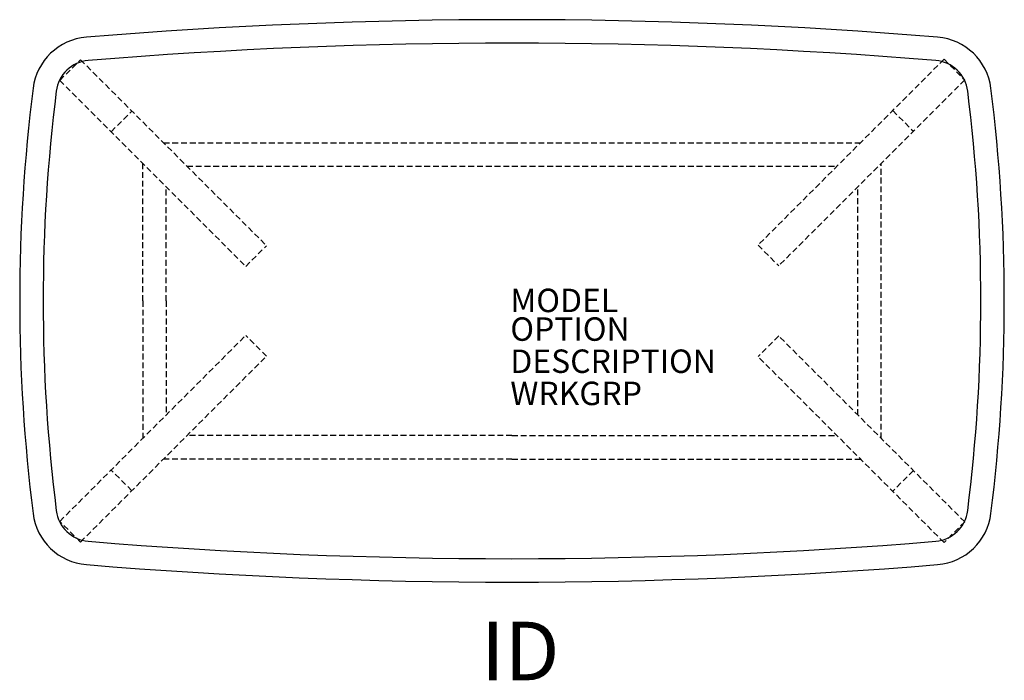
# Model space of a CAD drawing. Units: inches. Extents: x -21 to 21, y -16.2 to 12.
import ezdxf
from ezdxf.enums import TextEntityAlignment as Align

# ---------------------------------------------------------------- set-up
doc = ezdxf.new("R2010")
doc.units = ezdxf.units.IN
doc.header["$MEASUREMENT"] = 0
doc.linetypes.add('HIDDEN', pattern=[0.375, 0.25, -0.125])
doc.layers.add('AFUTL-P', color=2, linetype='Continuous')
doc.layers.add('AFUTL-P-TN', color=7, linetype='Continuous')
doc.styles.add('FURNITURE-TAGS', font='SIMPLEX.shx')

msp = doc.modelspace()

# ---------------------------------------------------------------- linework, layer by layer
at = {"layer": 'AFUTL-P', "color": 9, "linetype": 'HIDDEN'}
for p, q in [((-19.289, 9.406), (-18.406, 10.289)), ((-18.406, 10.289), (-10.473, 2.357)), ((18.428, 10.311), (10.495, 2.379)), ((18.428, 10.311), (19.311, 9.428)), ((-19.289, 9.406), (-11.357, 1.473)), ((19.311, 9.428), (11.379, 1.495)), ((-17.099, 7.216), (-16.216, 8.099)), ((16.238, 8.122), (17.122, 7.238)), ((-14.866, 6.75), (0, 6.75)), ((0, 6.75), (14.866, 6.75)), ((-15.75, 0), (-15.75, 5.866)), ((-13.866, 5.75), (0, 5.75)), ((0, 5.75), (13.866, 5.75)), ((15.75, -5.866), (15.75, 5.866)), ((-14.75, 0), (-14.75, 4.866)), ((14.75, -4.866), (14.75, 4.866)), ((-11.357, 1.473), (-10.473, 2.357)), ((10.495, 2.379), (11.379, 1.495)), ((-15.75, 0), (-15.75, -5.866)), ((-14.75, 0), (-14.75, -4.866)), ((-19.289, -9.406), (-11.357, -1.473)), ((-10.473, -2.357), (-11.357, -1.473)), ((11.379, -1.495), (10.495, -2.379)), ((19.311, -9.428), (11.379, -1.495)), ((-18.406, -10.289), (-10.473, -2.357)), ((18.428, -10.311), (10.495, -2.379)), ((0, -5.75), (-13.866, -5.75)), ((0, -5.75), (13.866, -5.75)), ((0, -6.75), (-14.866, -6.75)), ((0, -6.75), (14.866, -6.75)), ((-16.216, -8.099), (-17.099, -7.216)), ((17.122, -7.238), (16.238, -8.122)), ((-18.406, -10.289), (-19.289, -9.406)), ((19.311, -9.428), (18.428, -10.311))]:
    msp.add_line(p, q, dxfattribs=at)
at = {"layer": 'AFUTL-P', "color": 3}
for centre, radius, start, end in [((0, -209), 221, 85.28791, 94.71209), ((-17.95, 8.761), 2.5, 94.7121, 172.8098), ((0, -209), 220, 85.28791, 94.71209), ((17.95, 8.761), 2.5, 7.1902, 85.2879), ((-17.95, 8.761), 1.5, 94.7121, 172.8098), ((17.95, 8.761), 1.5, 7.1902, 85.2879), ((51.5, 0), 72.5, 172.80977, 187.19023), ((51.5, 0), 71.5, 172.80977, 187.19023), ((-51.5, 0), 71.5, 352.80977, 7.19023), ((-51.5, 0), 72.5, 352.80977, 7.19023), ((-17.95, -8.761), 2.5, 187.1902, 265.2879), ((-17.95, -8.761), 1.5, 187.1902, 265.2879), ((17.95, -8.761), 1.5, 274.7121, 352.8098), ((17.95, -8.761), 2.5, 274.7121, 352.8098), ((0, 209), 220, 265.28791, 274.71209), ((0, 209), 221, 265.28791, 274.71209)]:
    msp.add_arc(centre, radius, start, end, dxfattribs=at)

# ---------------------------------------------------------------- texts
at = {"layer": 'AFUTL-P', "color": 7, "flags": 9}
for tag, p, s in [('MODEL', (-0.072, -0.479), '8505'), ('OPTION', (-0.072, -1.702), ''), ('DESCRIPTION', (-0.072, -3.074), 'SOLTICE COFFEE TABLE,LAM TOP,24x42x18 H'), ('WRKGRP', (-0.072, -4.446), '')]:
    msp.add_attdef(tag, p, s, height=1, dxfattribs=at)
at = {"layer": 'AFUTL-P-TN', "style": 'FURNITURE-TAGS', "flags": 8}
msp.add_attdef('ID', text='8505', height=2.5, dxfattribs=at).set_placement((0.354, -15.264), align=Align.MIDDLE)

doc.saveas('drawing.dxf')
